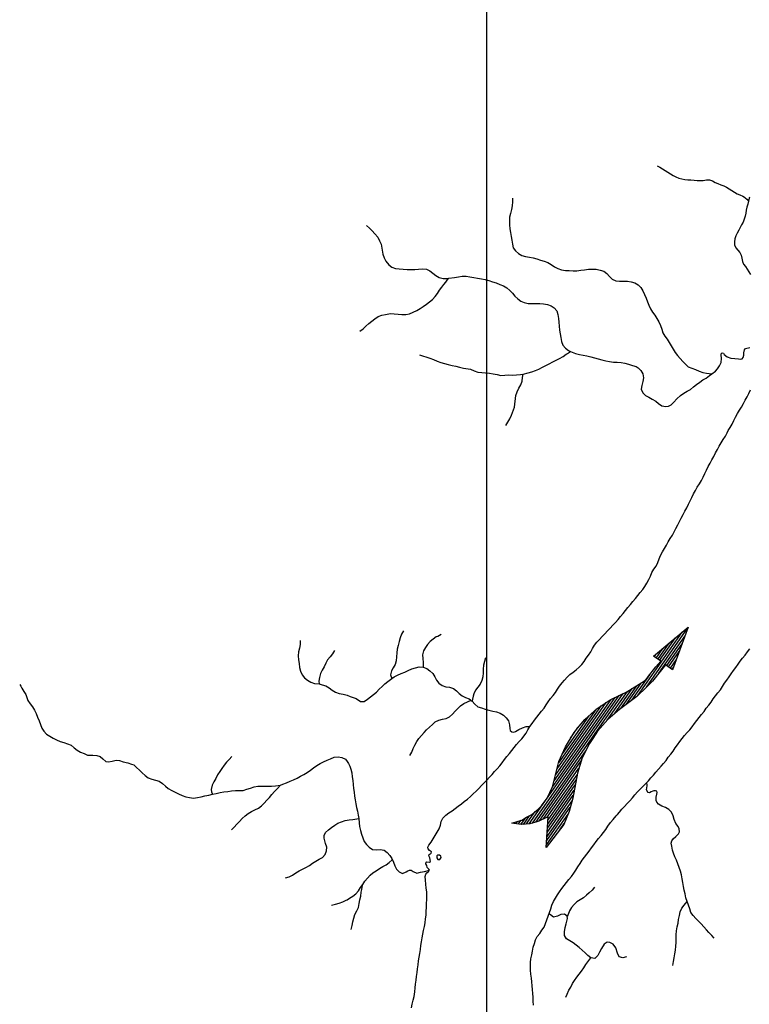
# Model space of a CAD drawing. Extents: x 216605 to 413854, y 8805947 to 9046032.
# Drawn here: x 236987 to 241695, y 8940046 to 8946395 of the extents above; entities that cross this region are included whole.
import ezdxf

# ---------------------------------------------------------------- set-up
doc = ezdxf.new("R2010")
doc.units = 0
doc.header["$MEASUREMENT"] = 0
for name, color, linetype in [('BLOCO', 7, 'Continuous'), ('HID_MALHA1', 8, 'Continuous'), ('NA', 5, 'Continuous'), ('NEW-RIO-MADERA-TXT', 41, 'Continuous'), ('RIO_PERENE', 151, 'Continuous')]:
    doc.layers.add(name, color=color, linetype=linetype)

# ---------------------------------------------------------------- blocks, each defined once
blk = doc.blocks.new('FLXRIG')
at = {"layer": 'BLOCO', "color": 7, "linetype": 'Continuous'}
for p, q in [((-29792.71, 3440.88), (-29647.93, 3448.45)), ((-20069.31, 3450.85), (-14766.81, 3459.72)), ((-18075.29, 3714), (-16601.65, 3714.37)), ((-29671.01, 3208.94), (-29312.02, 3205.8)), ((-29542.85, 2958.16), (-28994.95, 2956.69)), ((-29414.7, 2707.39), (-28507.8, 2702.77)), ((-29223.57, 2457.16), (-28001.82, 2455.32)), ((-23158.95, 2453.84), (-11791.84, 2459.38)), ((-22506.16, 2698.89), (-12386.1, 2718.65)), ((-21834.53, 2950.41), (-12992.72, 2952.62)), ((-21162.9, 3201.92), (-13668.79, 3204.88)), ((-29013.6, 2213.41), (-27243.95, 2210.08)), ((-28797.17, 1950.81), (-10886.98, 1969.83)), ((-28505.4, 1714.07), (-10443.97, 1721.83)), ((-28207.17, 1458.49), (-18250.72, 1464.22)), ((-27871.26, 1215.84), (-19495.55, 1226.55)), ((-23874.72, 2208.24), (-11348.83, 2211.37)), ((-13999.89, 1470.13), (-9975.65, 1461.45)), ((-12920.71, 1208.82), (-9406.7, 1214.55)), ((-4985.8, 1215.66), (-4589.13, 1225.44)), ((-27591.67, 216.98), (-22137.94, 214.58)), ((-27428.24, 967.83), (-20330.79, 961)), ((-27190.76, 459.82), (-21592.25, 464.99)), ((-26985.23, 719.83), (-21065.4, 708.93)), ((-11992.76, 958.79), (-8856.58, 961.19)), ((-11279.03, 719.46), (-8287.62, 714.29)), ((-10502.32, 480.69), (-6963.01, 474.04)), ((-9675.02, 217.17), (-858.51, 231.76)), ((-4987.83, 730.72), (-2733.24, 725.37)), ((-4985.61, 478.84), (-1805.29, 475.33)), ((-4983.58, 963.77), (-3661.19, 975.41)), ((-29627.43, -1028.96), (-25332.47, -1028.96)), ((-29207.69, -779.66), (-24534.9, -776.34)), ((-28806.78, -536.82), (-23837.97, -537.19)), ((-28412.33, -275.15), (-23229.31, -286.23)), ((-28011.42, -32.32), (-22683.62, -35.83)), ((-8325.11, -35.46), (-75.34, -25.85)), ((-6219.55, -281.43), (-998.86, -279.58)), ((-4980.99, -761.75), (-2852.35, -768.21)), ((-4978.78, -1013.63), (-3794.7, -1028.4)), ((-4976.75, -528.7), (-1928.84, -514.48)), ((-27332.96, -1273.27), (-26444.9, -1284.35)), ((-4976.56, -1265.52), (-4724.68, -1263.3))]:
    blk.add_line(p, q, dxfattribs=at)
blk.add_lwpolyline([(-23792.91, 2215.25), (-21018.68, 3272.46), (-19208.21, 3641.06), (-17313.72, 3764.78), (-16380.98, 3684.82), (-15385.26, 3605.42), (-13555.22, 3180.69), (-11893.04, 2508.87), (-10051.55, 1498.56), (-7870.46, 541.63), (-7372.6, 501.92), (-5822.52, 402.2), (-4978.04, 334.06), (-4980.44, 1322.76), (0, 0), (-4994.84, -1334.95), (-4978.41, -339.79), (-5942.36, -291.59), (-7385.34, -197.22), (-8262.14, -34.9), (-9813.89, 253.73), (-11279.03, 719.46), (-12188.69, 1038.93), (-13867.49, 1452.4), (-15657.64, 1638.17), (-16639.88, 1616.93), (-17351.39, 1604.38), (-19150.04, 1324.05), (-20883.5, 792.4), (-23524.22, -408.48), (-25018.17, -963.22), (-26583.21, -1310.76), (-29871.74, -1175.95), (-29871.74, -1175.95), (-26877.57, 651.5), (-28004.22, 1296.54), (-28740.11, 1907.23), (-29363.54, 2619.67), (-29876.18, 3622.78), (-29876.18, 3622.78), (-28931.43, 2894.27), (-28362.47, 2647.37), (-27748.82, 2331.59), (-26827.34, 2100.39), (-26303.63, 1985.34), (-25226.66, 1975.93), (-23792.91, 2215.25)], close=True, dxfattribs=at)
blk = doc.blocks.new('seta-rio')
at = {"layer": 'NA', "color": 7, "linetype": 'Continuous', "xscale": 0.0002510799663432654, "yscale": 0.0002510799663433261, "zscale": 0.5, "rotation": 288.8199376987109}
blk.add_blockref('FLXRIG', (0, 0), dxfattribs=at)

msp = doc.modelspace()

# ---------------------------------------------------------------- linework, layer by layer
at = {"layer": 'HID_MALHA1', "linetype": 'Continuous'}
msp.add_line((240000, 8984019.49), (240000, 8913014.1), dxfattribs=at)
at = {"layer": 'RIO_PERENE'}
for points in [[(241101.6, 8945453.48), (241118.6, 8945442.96), (241135.64, 8945432.48), (241152.89, 8945422.36), (241170.1, 8945412.17), (241186.99, 8945401.46), (241203.91, 8945390.8), (241221.57, 8945381.41), (241239.99, 8945373.62), (241259.12, 8945367.79), (241278.87, 8945364.65), (241298.81, 8945363.05), (241318.77, 8945361.76), (241338.63, 8945359.4), (241358.52, 8945357.32), (241378.51, 8945357.82), (241398.5, 8945358.65), (241418.26, 8945361.71), (241438.25, 8945362.18), (241457.06, 8945355.37), (241474.78, 8945346.1), (241492.87, 8945337.57), (241511.78, 8945331.06), (241530.33, 8945323.57), (241548.38, 8945314.96), (241565.64, 8945304.85), (241582.73, 8945294.46), (241599.56, 8945283.67), (241616.33, 8945272.77), (241634.97, 8945265.5), (241653.33, 8945257.58), (241663.87, 8945250), (241669.56, 8945245.9), (241679.98, 8945238.64), (241690.01, 8945225.12)], [(240166.69, 8945244.85), (240166.6, 8945219.85), (240165.27, 8945194.89), (240160.31, 8945170.38), (240154.02, 8945146.19), (240148.16, 8945121.88), (240147.26, 8945096.9), (240147.89, 8945071.91), (240150.87, 8945047.09), (240154.82, 8945022.4), (240158.66, 8944997.7), (240162.37, 8944972.97), (240166.3, 8944948.29), (240172.39, 8944924.04), (240187.28, 8944903.95), (240205.7, 8944887.06), (240227.66, 8944875.1), (240251.49, 8944867.54), (240276.1, 8944863.14), (240300.93, 8944860.26), (240325.12, 8944853.94), (240348.6, 8944845.36), (240372.18, 8944837.05), (240395.65, 8944828.45), (240417.62, 8944816.52), (240437.57, 8944801.45), (240459.88, 8944790.17), (240483.36, 8944781.59), (240508.03, 8944777.55), (240533.02, 8944776.93), (240558.02, 8944776.34), (240583.02, 8944776.25), (240607.86, 8944779.03), (240632.58, 8944782.78), (240657.36, 8944786.07), (240682.36, 8944786.51), (240707.34, 8944785.5), (240731.77, 8944780.23), (240755.5, 8944772.34), (240775.66, 8944757.55), (240792.14, 8944738.76), (240810.58, 8944721.87), (240833.32, 8944711.49), (240858.17, 8944708.75), (240883.15, 8944707.91), (240908.15, 8944708.13), (240933, 8944705.4), (240957, 8944698.39), (240977.68, 8944684.35), (240996.19, 8944667.54), (241008.52, 8944645.79), (241018.98, 8944623.08), (241028.79, 8944600.09), (241037.61, 8944576.7), (241046.95, 8944553.5), (241058.36, 8944531.26), (241071.43, 8944509.95), (241084.98, 8944488.94), (241098.23, 8944467.74), (241111.64, 8944446.64), (241122.39, 8944424.07), (241130.24, 8944400.33), (241138.1, 8944376.6), (241149.88, 8944354.55), (241164.26, 8944334.1), (241178.61, 8944313.63), (241191.8, 8944292.39), (241204.25, 8944270.71), (241217.39, 8944249.45), (241231.97, 8944229.14), (241248.05, 8944209.99), (241265.31, 8944191.9), (241282.76, 8944174), (241301.52, 8944157.49), (241324.41, 8944147.43), (241347.99, 8944139.13), (241370.9, 8944129.1), (241394.56, 8944121.03), (241419.04, 8944115.97), (241436.91, 8944113.72), (241453.33, 8944112.36)], [(241695.49, 8945250), (241694.35, 8945244.65), (241690.01, 8945225.12), (241684.74, 8945205.83), (241680.11, 8945186.37), (241675.54, 8945166.9), (241672.29, 8945147.17), (241668.69, 8945127.49), (241662.46, 8945108.49), (241654.71, 8945090.05), (241644.74, 8945072.72), (241635.54, 8945054.95), (241626.64, 8945037.05), (241617.46, 8945019.28), (241609.27, 8945001.03), (241601.88, 8944982.45), (241599.59, 8944962.58), (241599.21, 8944942.58), (241607.68, 8944924.46), (241621.19, 8944909.72), (241633.17, 8944893.71), (241642.31, 8944875.92), (241646.29, 8944856.31), (241650.47, 8944836.76), (241657.04, 8944817.87), (241669.82, 8944802.48), (241681.64, 8944786.35), (241692.7, 8944769.68), (241703.13, 8944752.62)], [(239225.38, 8945066.77), (239243.67, 8945049.73), (239261.69, 8945032.4), (239278.94, 8945014.31), (239297.72, 8944991.75), (239309.47, 8944969.68), (239319.26, 8944946.68), (239323.44, 8944922.03), (239330.82, 8944883.56), (239338.61, 8944859.8), (239349.27, 8944837.19), (239368.79, 8944814.03), (239388.51, 8944798.66), (239411.79, 8944789.55), (239436.7, 8944787.39), (239461.66, 8944786.03), (239486.63, 8944784.84), (239511.62, 8944784.15), (239536.61, 8944784.96), (239561.58, 8944786.06), (239586.51, 8944787.92), (239611.5, 8944787.04), (239633.93, 8944775.99), (239653.81, 8944760.84), (239672.78, 8944744.56), (239694.33, 8944731.88), (239718.62, 8944725.98), (239743.62, 8944726.47), (239756.77, 8944728), (239793.12, 8944733.52), (239817.76, 8944737.71), (239842.62, 8944740.35), (239867.62, 8944740.3), (239892.34, 8944736.56), (239917.04, 8944732.68), (239941.69, 8944728.49), (239966.31, 8944724.18), (239990.88, 8944719.56), (240014.96, 8944712.82), (240038.71, 8944705.03), (240062.52, 8944697.41), (240085.76, 8944688.18), (240108.74, 8944678.36), (240130.79, 8944666.56), (240149.3, 8944649.76), (240166.03, 8944631.18), (240182.65, 8944612.51), (240200.53, 8944595.03), (240220.27, 8944579.69), (240243.43, 8944570.3), (240267.69, 8944564.23), (240292.69, 8944564.03), (240317.67, 8944564.79), (240342.67, 8944565.22), (240367.55, 8944562.81), (240392.05, 8944557.79), (240416.05, 8944550.8), (240436.14, 8944535.92), (240452.31, 8944516.86), (240460.49, 8944493.23), (240464.8, 8944468.61), (240466.52, 8944443.67), (240468.15, 8944418.72), (240471.11, 8944393.89), (240475.75, 8944369.33), (240479.6, 8944344.63), (240483.44, 8944319.92), (240492.67, 8944296.69), (240509.1, 8944277.85), (240528.69, 8944262.31), (240541.11, 8944254.67), (240574.43, 8944242.94), (240598.72, 8944237.05), (240623.2, 8944231.99), (240647.66, 8944226.81), (240671.93, 8944220.8), (240696.09, 8944214.38), (240720.36, 8944208.37), (240744.49, 8944201.84), (240768.72, 8944195.69), (240793.26, 8944190.91), (240817.99, 8944187.22), (240842.93, 8944185.58), (240867.88, 8944184), (240892.47, 8944179.45), (240916.58, 8944172.86), (240940.38, 8944165.2), (240964.25, 8944157.78), (240978.33, 8944149.97), (240996.3, 8944132.59), (241009.19, 8944111.17), (241011.49, 8944086.27), (241007.74, 8944061.56), (241002.17, 8944037.18), (240997.7, 8944012.59), (241007.7, 8943989.67), (241025.92, 8943972.56), (241047.64, 8943960.17), (241069.43, 8943947.91), (241090.96, 8943935.21), (241110.1, 8943919.12), (241131.25, 8943905.8), (241155.54, 8943899.86), (241174.77, 8943902.53), (241190.08, 8943911.45), (241207.3, 8943929.31), (241228.34, 8943951), (241252.07, 8943972.65), (241272.72, 8943986.74), (241294.25, 8943999.45), (241316.41, 8944011.01), (241335.33, 8944027.36), (241355.15, 8944042.6), (241374.94, 8944057.87), (241395.02, 8944072.76), (241417.52, 8944083.66), (241437.89, 8944099.57), (241453.33, 8944112.36), (241476.31, 8944127.88), (241490.56, 8944142.8), (241502.98, 8944162.37), (241514.13, 8944184.74), (241515.16, 8944209.72), (241513.54, 8944234.67), (241514.63, 8944241.3), (241521.1, 8944246.38), (241529.39, 8944243.83), (241533.48, 8944236.81), (241552.87, 8944221.04), (241576.18, 8944211.99), (241601.06, 8944209.59), (241626.06, 8944209.14), (241639.09, 8944206.2), (241650.16, 8944208.04), (241656.31, 8944217.68), (241659.82, 8944231.09), (241660.4, 8944247.86), (241663.96, 8944265.52), (241671.56, 8944274.65), (241699.61, 8944280.75)], [(239182.72, 8944386.99), (239202.58, 8944402.17), (239221.03, 8944419.04), (239240.19, 8944435.1), (239258.77, 8944451.82), (239278.81, 8944466.77), (239299.87, 8944480.25), (239323.05, 8944489.61), (239347.75, 8944493.46), (239378.89, 8944500.58), (239403.84, 8944498.92), (239428.67, 8944496.02), (239453.49, 8944492.99), (239478.45, 8944494.29), (239503, 8944499.02), (239526.19, 8944508.37), (239548.78, 8944519.08), (239570.4, 8944531.62), (239591.07, 8944545.7), (239611.31, 8944560.37), (239631.29, 8944575.4), (239650.44, 8944591.46), (239668.03, 8944609.23), (239683.03, 8944629.23), (239697, 8944649.96), (239711.07, 8944670.63), (239724.24, 8944688.46), (239736.36, 8944702.49), (239745.93, 8944715.88), (239756.77, 8944728)], [(239568, 8944234.7), (239634.47, 8944211.72), (239658.07, 8944203.47), (239681.11, 8944193.77), (239704.5, 8944184.95), (239728.35, 8944177.47), (239752.52, 8944171.08), (239777.02, 8944166.09), (239801.44, 8944160.73), (239825.86, 8944155.38), (239849.88, 8944148.43), (239896.94, 8944140.84), (239919.75, 8944130.61), (239943.55, 8944122.94), (239968.29, 8944119.37), (239993.19, 8944117.16), (240018.09, 8944114.96), (240042.96, 8944112.35), (240067.52, 8944107.71), (240091.46, 8944100.49), (240143.54, 8944103.96), (240168.54, 8944103.75), (240193.49, 8944105.24), (240218.33, 8944108.11), (240235.12, 8944109.25), (240267.4, 8944117.46), (240291.14, 8944125.31), (240315.09, 8944132.47), (240337.99, 8944142.5), (240360.49, 8944153.39), (240382.48, 8944165.3), (240404.71, 8944176.73), (240427.08, 8944187.89), (240449.51, 8944198.93), (240471.29, 8944211.2), (240493.17, 8944223.3), (240513.47, 8944237.89), (240521.65, 8944243.15), (240541.11, 8944254.67)], [(240123.75, 8943778.66), (240136.12, 8943800.38), (240148.9, 8943821.87), (240160.13, 8943844.2), (240180.06, 8943896.39), (240189.35, 8943972.1), (240197.25, 8943995.82), (240208.93, 8944017.92), (240220.89, 8944039.88), (240228.51, 8944063.69), (240232.52, 8944088.36), (240235.12, 8944109.25)], [(239514.31, 8940023.31), (239520.03, 8940047.65), (239526.19, 8940071.88), (239532.87, 8940095.97), (239536.21, 8940127.24), (239538.81, 8940152.1), (239540.68, 8940177.03), (239545.64, 8940201.54), (239548.33, 8940226.39), (239551.3, 8940251.21), (239555.11, 8940275.92), (239558.09, 8940300.74), (239561.23, 8940325.55), (239565.4, 8940350.2), (239570.07, 8940374.76), (239573.05, 8940399.58), (239576.64, 8940424.32), (239579.62, 8940449.14), (239583.58, 8940473.82), (239587.53, 8940498.51), (239592.31, 8940523.05), (239598.31, 8940547.32), (239602.5, 8940571.97), (239606.11, 8940596.7), (239609.12, 8940621.52), (239610.88, 8940646.46), (239611.39, 8940671.45), (239613.14, 8940696.39), (239615.36, 8940721.29), (239615.35, 8940746.29), (239614.71, 8940771.29), (239610.85, 8940795.99), (239608.84, 8940820.91), (239605.19, 8940845.64), (239603.38, 8940870.57), (239607.45, 8940884.65), (239614.7, 8940892.86), (239625.99, 8940901.71), (239631.54, 8940911.34), (239628.22, 8940918.03), (239617.32, 8940929.3), (239614.18, 8940941.35), (239608.8, 8940952.52), (239609.67, 8940963.27), (239613.45, 8940965.21), (239630.87, 8940961.8), (239638.15, 8940967.53), (239634.07, 8940990), (239626.73, 8941002.57), (239629.12, 8941011.32), (239642.72, 8941021.42), (239644.38, 8941028.59), (239630.64, 8941038.83), (239621.87, 8941047.94), (239621.54, 8941059.68), (239626.45, 8941072.52), (239641.72, 8941092.31), (239655.99, 8941112.84), (239668.04, 8941134.74), (239681.06, 8941156.08), (239694.92, 8941176.89), (239701.98, 8941200.87), (239706.1, 8941225.53), (239718.45, 8941247.27), (239736.1, 8941264.97), (239755.7, 8941280.5), (239776.78, 8941293.93), (239796.95, 8941308.71), (239817.26, 8941323.28), (239836.93, 8941338.71), (239856.02, 8941354.85), (239876.18, 8941369.63), (239895.73, 8941385.22), (239913.83, 8941402.47), (239931.72, 8941419.93), (239948.96, 8941438.03), (239966.32, 8941456.02), (239983.67, 8941474.02), (240000.73, 8941492.29), (240017.85, 8941510.51), (240034.88, 8941528.81), (240051.88, 8941547.14), (240068.8, 8941565.55), (240085.24, 8941584.38), (240100.49, 8941604.19), (240115.27, 8941624.35), (240131.45, 8941643.41), (240147.2, 8941662.83), (240163.05, 8941682.16), (240178.52, 8941701.8), (240193.84, 8941721.56), (240210.22, 8941740.45), (240227.28, 8941758.72), (240254.63, 8941794.92), (240266.36, 8941815.22), (240278.85, 8941836.88), (240293.29, 8941857.29), (240308.14, 8941877.4), (240323.25, 8941897.31), (240338.92, 8941916.79), (240354.95, 8941935.98), (240370.44, 8941955.6), (240384.39, 8941976.35), (240397.77, 8941997.47), (240413.33, 8942017.03), (240429.08, 8942036.45), (240443.58, 8942056.82), (240456.92, 8942077.96), (240471.34, 8942098.38), (240486.6, 8942118.18), (240503.13, 8942136.94), (240520.01, 8942155.38), (240537.37, 8942173.37), (240557.55, 8942188.13), (240577.98, 8942202.53), (240596.22, 8942219.62), (240614.39, 8942236.8), (240629.24, 8942256.91), (240641.77, 8942278.54), (240658.19, 8942297.4), (240672.21, 8942318.1), (240682.69, 8942340.8), (240696.23, 8942361.81), (240712.29, 8942380.97), (240729.54, 8942399.07), (240746.65, 8942417.3), (240763.7, 8942435.58), (240780.6, 8942454), (240797.66, 8942472.27), (240814.71, 8942490.56), (240831.7, 8942508.9), (240848.57, 8942527.35), (240864.91, 8942546.27), (240880.48, 8942565.83), (240895.63, 8942585.72), (240911.75, 8942604.83), (240928.63, 8942623.26), (240944.64, 8942642.47), (240960.38, 8942661.89), (240975.71, 8942681.64), (240991.75, 8942700.81), (241007.49, 8942720.24), (241021.56, 8942740.9), (241033.8, 8942762.7), (241045.82, 8942784.62), (241057.75, 8942806.59), (241066.92, 8942829.85), (241079.32, 8942851.56), (241093.6, 8942872.08), (241104.48, 8942894.58), (241113.68, 8942917.83), (241122.95, 8942941.05), (241134.21, 8942963.37), (241147.29, 8942984.67), (241160.38, 8943005.98), (241172.65, 8943027.76), (241185.21, 8943049.37), (241198.53, 8943070.53), (241210.24, 8943092.62), (241221.2, 8943115.09), (241233.32, 8943136.95), (241244.96, 8943159.07), (241255.78, 8943181.61), (241267.97, 8943203.44), (241279.51, 8943225.62), (241291.61, 8943247.49), (241302.59, 8943269.95), (241313.18, 8943292.6), (241324.78, 8943314.74), (241336.11, 8943337.03), (241348.29, 8943358.86), (241359.54, 8943381.19), (241374.69, 8943401.08), (241387.12, 8943422.76), (241397.27, 8943445.61), (241407.4, 8943468.47), (241418.68, 8943490.78), (241429.89, 8943513.12), (241441.79, 8943535.11), (241453.32, 8943557.29), (241465.65, 8943579.04), (241477.58, 8943601.01), (241489.41, 8943623.03), (241500.42, 8943645.48), (241513.55, 8943666.75), (241526.87, 8943687.91), (241540.59, 8943708.81), (241551.46, 8943731.32), (241558.96, 8943744.96), (241572.55, 8943765.94), (241584.94, 8943787.65), (241595.51, 8943810.31), (241607.05, 8943832.49), (241618.77, 8943854.57), (241631.36, 8943876.16), (241644.36, 8943897.52), (241656.84, 8943919.18), (241669.56, 8943940.7), (241682.05, 8943962.36), (241692.78, 8943984.94), (241703.18, 8944007.68)], [(239464.62, 8942453.32), (239451.36, 8942432.12), (239441.23, 8942409.27), (239435.56, 8942384.92), (239430.02, 8942360.54), (239423.8, 8942336.33), (239420.05, 8942311.61), (239419.13, 8942286.63), (239416.55, 8942261.76), (239410.67, 8942237.46), (239398.02, 8942215.9), (239385.7, 8942196.14), (239379.17, 8942171.58), (239387.93, 8942146.45)], [(239706.69, 8942431.21), (239685.61, 8942417.76), (239674.83, 8942416.58), (239655.07, 8942401.26), (239635.61, 8942385.56), (239619.06, 8942366.82), (239605.58, 8942345.77), (239592.65, 8942324.37), (239587.17, 8942299.98), (239587.96, 8942274.99), (239590.02, 8942250.08), (239589.65, 8942235.44), (239590.58, 8942219.92)], [(238797.22, 8942392.07), (238796.68, 8942367.08), (238791.71, 8942342.57), (238786.33, 8942318.16), (238784.49, 8942293.23), (238786.3, 8942268.29), (238789.71, 8942243.53), (238793.6, 8942218.83), (238799.51, 8942194.54), (238809.35, 8942171.56), (238825.05, 8942152.11), (238844.14, 8942135.96), (238865.09, 8942122.31), (238889.1, 8942115.36), (238919.4, 8942112.33), (238938.37, 8942106.99), (238962.2, 8942099.44), (238983.62, 8942086.55), (239004.36, 8942072.59), (239025.33, 8942058.98), (239049.04, 8942051.05), (239073.38, 8942045.33), (239100, 8942040.28), (239120.5, 8942030.26), (239157.54, 8942017.28), (239185.6, 8941999.55), (239210.59, 8941998.58), (239230.71, 8942013.41), (239250.48, 8942028.72), (239270.47, 8942043.72), (239289.59, 8942059.83), (239307.53, 8942077.24), (239325.16, 8942094.97), (239343.59, 8942111.86), (239363.16, 8942127.41), (239387.93, 8942146.45), (239403.62, 8942156.74), (239425.92, 8942168.03), (239448.47, 8942178.82), (239471.47, 8942188.63), (239494.48, 8942198.39), (239517.44, 8942208.3), (239541.04, 8942216.53), (239565.61, 8942221.15), (239590.58, 8942219.92), (239613.82, 8942210.7), (239634.16, 8942196.16), (239652.12, 8942178.77), (239665.45, 8942157.62), (239676.86, 8942135.38), (239692.62, 8942115.96), (239712.77, 8942101.17), (239736.58, 8942093.54), (239761.35, 8942090.18), (239785.33, 8942083.11), (239804.79, 8942067.42), (239822.95, 8942050.23), (239842.08, 8942034.14), (239864.68, 8942023.46), (239888.52, 8942015.9), (239907.75, 8941999.94), (239924.77, 8941981.62), (239943.29, 8941964.83), (239967.09, 8941957.17), (239991, 8941949.88), (240014.89, 8941942.51), (240039.31, 8941937.17), (240063.69, 8941931.6), (240087.58, 8941924.26), (240108.14, 8941910.03), (240126.91, 8941893.52), (240141.62, 8941873.31), (240147.71, 8941849.06), (240149.6, 8941824.13), (240153.11, 8941811.14), (240162.41, 8941802.66), (240175.35, 8941800.75), (240187.28, 8941805.16), (240208.37, 8941818.59), (240231.33, 8941828.47), (240254.39, 8941838.13), (240278.85, 8941836.88)], [(239019.48, 8942326.78), (239004.98, 8942306.41), (238989.72, 8942286.61), (238974.01, 8942267.16), (238962.23, 8942245.11), (238952.01, 8942222.3), (238939.51, 8942200.64), (238928.54, 8942178.18), (238920.99, 8942154.34), (238918.2, 8942129.5), (238919.4, 8942112.33)], [(240301.54, 8940041.38), (240300.62, 8940066.37), (240300.89, 8940091.36), (240298.54, 8940116.25), (240296.66, 8940141.18), (240294.6, 8940166.1), (240291.81, 8940190.94), (240289.2, 8940215.8), (240285.81, 8940240.57), (240283.18, 8940265.43), (240284.16, 8940290.42), (240283.36, 8940315.4), (240286.26, 8940340.24), (240291.3, 8940364.72), (240295.3, 8940389.4), (240300.05, 8940413.94), (240308.44, 8940437.49), (240315.45, 8940461.49), (240326.64, 8940483.85), (240342.53, 8940503.15), (240357.45, 8940523.21), (240370.5, 8940544.53), (240380, 8940567.66), (240388.41, 8940591.2), (240397.4, 8940614.53), (240406.14, 8940637.95), (240413.7, 8940661.78), (240421.72, 8940685.46), (240431.38, 8940708.51), (240443.59, 8940730.33), (240457.41, 8940751.16), (240470.47, 8940772.48), (240484.99, 8940792.83), (240500.02, 8940812.81), (240515.84, 8940832.17), (240531.59, 8940851.58), (240547.06, 8940871.22), (240562.34, 8940891.01), (240576.41, 8940911.67), (240589.2, 8940933.15), (240603.08, 8940953.95), (240616.86, 8940974.81), (240631.91, 8940994.77), (240646.97, 8941014.73), (240662.26, 8941034.51), (240676.77, 8941054.86), (240691.81, 8941074.83), (240706.1, 8941095.35), (240722.01, 8941114.63), (240738.24, 8941133.65), (240753.83, 8941153.19), (240769.15, 8941172.95), (240782.96, 8941193.78), (240800.07, 8941219.52), (240815.75, 8941237.81), (240835.12, 8941260.85), (240844.49, 8941270.9), (240857.12, 8941284.8), (240873.54, 8941303.64), (240890.12, 8941322.35), (240907.12, 8941340.69), (240924.09, 8941359.05), (240940.63, 8941377.8), (240957.18, 8941396.53), (240973.48, 8941415.49), (240990.7, 8941433.61), (241008.88, 8941450.78), (241033.47, 8941476.11), (241044.16, 8941486.17), (241060.02, 8941505.5), (241076.22, 8941524.54), (241092.69, 8941543.35), (241109.28, 8941562.05), (241126.03, 8941580.62), (241142.1, 8941599.76), (241157.96, 8941619.09), (241172.59, 8941639.36), (241187.85, 8941659.16), (241203.05, 8941679.01), (241217.62, 8941699.33), (241231.91, 8941719.84), (241245.92, 8941740.55), (241260.99, 8941760.49), (241277.31, 8941779.43), (241293.99, 8941798.06), (241310.79, 8941816.57), (241327.01, 8941835.59), (241341.72, 8941855.81), (241356.37, 8941876.06), (241371.71, 8941895.8), (241387.4, 8941915.27), (241402.9, 8941934.88), (241417.84, 8941954.92), (241433.6, 8941974.33), (241448.13, 8941994.67), (241461.98, 8942015.49), (241476.87, 8942035.57), (241492.6, 8942055), (241508.77, 8942074.07), (241522.75, 8942094.8), (241534.92, 8942116.64), (241550.06, 8942136.53), (241564.21, 8942157.14), (241578.22, 8942177.84), (241592.85, 8942198.12), (241608.55, 8942217.57), (241622.34, 8942238.42), (241636.66, 8942258.92), (241652.18, 8942278.51), (241667.65, 8942298.15), (241682.71, 8942318.11), (241697.61, 8942338.18)], [(239993.63, 8942280.63), (239986.31, 8942256.73), (239981.02, 8942232.3), (239977.68, 8942207.52), (239976.92, 8942182.53), (239975.04, 8942157.6), (239969.65, 8942133.19), (239957.79, 8942111.18), (239942.44, 8942091.45), (239927.97, 8942071.06), (239918.54, 8942047.91), (239913.56, 8942032.24), (239909.85, 8942012.95), (239907.75, 8941999.94)], [(236986.92, 8942108.76), (236994.68, 8942096.76), (237000.9, 8942085.36), (237013.27, 8942063.64), (237027.3, 8942042.95), (237039.02, 8942004.06), (237054.8, 8941984.67), (237070.18, 8941964.96), (237083.15, 8941943.59), (237093.27, 8941920.73), (237102.53, 8941897.51), (237111.84, 8941874.31), (237121.72, 8941851.34), (237129.75, 8941827.67), (237142.81, 8941806.35), (237159.81, 8941788.02), (237180.78, 8941774.4), (237202.68, 8941762.35), (237224.95, 8941750.99), (237247.79, 8941740.83), (237271.72, 8941733.59), (237295.59, 8941726.17), (237318.59, 8941716.37), (237338.22, 8941700.88), (237357.82, 8941685.36), (237379.07, 8941672.2), (237402.47, 8941663.39), (237425.25, 8941653.1), (237458.27, 8941651.76), (237485.46, 8941650.2), (237505.48, 8941644.27), (237523.78, 8941628.6), (237541.93, 8941612.57), (237560.36, 8941608.67), (237583.08, 8941613.49), (237609.31, 8941619.8), (237631.84, 8941617.62), (237655.42, 8941609.31), (237684.21, 8941602.74), (237708.69, 8941593.84), (237722.88, 8941589.29), (237741.44, 8941572.54), (237759.86, 8941555.63), (237778.04, 8941538.47), (237796.53, 8941521.65), (237817, 8941507.3), (237839.82, 8941497.09), (237863.93, 8941490.49), (237888.08, 8941484.01), (237908.57, 8941469.69), (237927.11, 8941452.92), (237946.07, 8941436.62), (237967.81, 8941424.27), (237990.15, 8941413.06), (238012.83, 8941402.55), (238035.93, 8941392.99), (238059.55, 8941384.79), (238083.84, 8941378.89), (238108.66, 8941375.82), (238133.43, 8941379.15), (238158, 8941383.78), (238182.29, 8941389.71), (238206.58, 8941395.63), (238231.02, 8941400.86), (238255.46, 8941406.13), (238279.98, 8941411.02), (238304.64, 8941415.15), (238329.36, 8941418.88), (238354.11, 8941422.36), (238378.89, 8941425.71), (238403.84, 8941424.13), (238428.83, 8941424.77), (238452.6, 8941432.51), (238476.18, 8941440.82), (238500.25, 8941447.57), (238524.7, 8941452.78), (238549.69, 8941451.88), (238586.82, 8941452.18), (238611.8, 8941453.35), (238636.67, 8941455.84), (238669.66, 8941459.51), (238685.58, 8941465.54), (238709.12, 8941473.95), (238732.03, 8941483.96), (238754.88, 8941494.11), (238777.36, 8941505.04), (238799.2, 8941517.21), (238821.29, 8941528.92), (238842.94, 8941541.42), (238863.51, 8941555.63), (238883.72, 8941570.35), (238903.69, 8941585.39), (238925.28, 8941597.99), (238947.77, 8941608.91), (238970.45, 8941619.42), (238993.44, 8941629.25), (239016.5, 8941638.9), (239041.23, 8941642.59), (239065.72, 8941637.56), (239088.51, 8941627.29), (239100, 8941612.36), (239108.26, 8941598.58), (239116.69, 8941581.71), (239124.72, 8941562.35), (239129.71, 8941537.85), (239133.11, 8941513.09), (239136.12, 8941488.27), (239138.79, 8941463.41), (239141.59, 8941438.57), (239144.58, 8941413.75), (239147.64, 8941388.93), (239151.08, 8941364.17), (239155.17, 8941339.51), (239160.3, 8941315.04), (239166.47, 8941290.82), (239171.23, 8941266.27), (239174.75, 8941245.14), (239177.14, 8941216.62), (239180.33, 8941191.83), (239185.38, 8941167.34), (239193.17, 8941143.59), (239201.39, 8941119.98), (239210.93, 8941096.87), (239225.99, 8941076.92), (239243.12, 8941058.71), (239263.93, 8941044.85), (239288.85, 8941042.83), (239313.79, 8941044.45), (239338.5, 8941040.65), (239358.39, 8941025.5), (239374.89, 8941006.72), (239388.03, 8940985.45), (239398.41, 8940962.71), (239408.64, 8940939.9), (239419.5, 8940917.38), (239435.39, 8940899.49), (239458.15, 8940889.83), (239481.12, 8940899.68), (239492.5, 8940907.64), (239503.01, 8940911.76), (239513.26, 8940910.61), (239526.03, 8940902.02), (239549.23, 8940892.7), (239573.5, 8940898.68), (239598.16, 8940902.8), (239631.54, 8940911.34)], [(239504.96, 8941649.99), (239516.55, 8941672.14), (239526.93, 8941694.88), (239537.16, 8941717.69), (239548.7, 8941739.87), (239563.71, 8941759.86), (239579.73, 8941779.06), (239596.16, 8941797.9), (239613.15, 8941816.24), (239630.81, 8941833.94), (239649.85, 8941850.13), (239668.59, 8941866.69), (239690.84, 8941878.08), (239714.75, 8941885.4), (239739.52, 8941888.73), (239761.57, 8941900.52), (239779.57, 8941917.87), (239796.76, 8941936.02), (239813.93, 8941954.19), (239832.35, 8941971.09), (239853.1, 8941985.04), (239875.78, 8941995.56), (239900.21, 8942006.28)], [(238355.76, 8941643.41), (238338.57, 8941625.26), (238321.53, 8941606.96), (238305.76, 8941587.56), (238291.59, 8941566.97), (238277.5, 8941546.31), (238263.38, 8941525.68), (238252.72, 8941503.07), (238240.8, 8941481.09), (238230.03, 8941458.54), (238222.45, 8941432.07), (238224.68, 8941416.5), (238231.02, 8941400.86)], [(241469.3, 8940471.92), (241452.66, 8940490.58), (241434.93, 8940508.21), (241418.81, 8940527.32), (241402.55, 8940546.31), (241385.24, 8940564.34), (241367.62, 8940582.08), (241350.18, 8940599.99), (241333.75, 8940618.83), (241318.67, 8940638.77), (241310.77, 8940662.49), (241303.29, 8940686.35), (241294.57, 8940709.78), (241285.91, 8940733.23), (241281.11, 8940757.77), (241275.63, 8940782.16), (241269.6, 8940806.42), (241265.6, 8940831.1), (241262.45, 8940855.9), (241257.65, 8940880.43), (241250.58, 8940904.41), (241242.63, 8940928.11), (241234.05, 8940951.6), (241224.93, 8940974.87), (241214.2, 8940997.45), (241205.76, 8941020.99), (241200.46, 8941040.88), (241196.11, 8941065.27), (241191.75, 8941084.43), (241194.87, 8941099.94), (241204.75, 8941112.13), (241221.48, 8941128.14), (241239.2, 8941145.77), (241245.09, 8941157.5), (241241.9, 8941176.63), (241236.41, 8941192.27), (241221.74, 8941212.52), (241209.56, 8941237.76), (241204.28, 8941262.2), (241194.08, 8941285.02), (241176.13, 8941302.42), (241155.24, 8941316.15), (241131.35, 8941323.51), (241110.3, 8941337.01), (241097.75, 8941350.11), (241093.15, 8941360.54), (241094.48, 8941385.5), (241095.44, 8941390.24), (241099.67, 8941412.62), (241097.43, 8941419.61), (241089.46, 8941422.19), (241079.9, 8941422.19), (241072.48, 8941421.24), (241061.87, 8941415.78), (241051.62, 8941410.35), (241041.63, 8941411.98), (241035.25, 8941419.63), (241032.17, 8941431.06), (241033.97, 8941440.68), (241035.4, 8941456.81), (241033.47, 8941476.11)], [(238354.4, 8941171.29), (238371.86, 8941189.19), (238389.06, 8941207.33), (238406.11, 8941225.62), (238423.24, 8941243.82), (238441.38, 8941261.02), (238461.03, 8941276.48), (238482.32, 8941289.59), (238505.05, 8941299.99), (238527.66, 8941310.67), (238547.51, 8941325.86), (238565.59, 8941343.13), (238582.49, 8941361.55), (238599.28, 8941380.08), (238615.14, 8941399.4), (238631.81, 8941418.03), (238649.26, 8941435.94), (238669.66, 8941459.51)], [(238701.24, 8940860.95), (238724.9, 8940869.02), (238747.52, 8940879.67), (238768.32, 8940893.55), (238789.55, 8940906.75), (238811.61, 8940918.5), (238834.26, 8940929.09), (238856.24, 8940940.99), (238876.33, 8940955.88), (238897.22, 8940969.61), (238919.35, 8940981.25), (238941.67, 8940992.49), (238957.34, 8941011.97), (238966.77, 8941035.13), (238968.68, 8941060.06), (238960.65, 8941083.73), (238952.03, 8941117.53), (238952.03, 8941133.84), (238961.02, 8941154.24), (238978.76, 8941171.86), (238999.11, 8941186.38), (239019.68, 8941200.58), (239040.76, 8941214.03), (239064.47, 8941221.95), (239087.8, 8941230.93), (239100, 8941232.93), (239112.47, 8941234.98), (239137.34, 8941237.56), (239161.86, 8941242.43), (239174.75, 8941245.14)], [(238999.98, 8940686.27), (239024.51, 8940691.09), (239048.58, 8940697.85), (239072.02, 8940706.54), (239094.74, 8940716.96), (239100, 8940720.03), (239116.33, 8940729.56), (239137.14, 8940743.42), (239156.21, 8940759.59), (239172.5, 8940778.55), (239187.3, 8940798.7), (239201.13, 8940819.53), (239215.12, 8940840.25), (239230.58, 8940859.89), (239247.94, 8940877.88), (239266.49, 8940894.64), (239287.71, 8940907.86), (239308.8, 8940921.29), (239329.88, 8940934.73), (239352.35, 8940945.67), (239372.07, 8940961.05), (239389.67, 8940978.8), (239389.73, 8940978.85)], [(239125.69, 8940529.39), (239131.52, 8940553.7), (239136.72, 8940578.15), (239142.16, 8940602.55), (239150.36, 8940626.17), (239162.23, 8940648.17), (239172.7, 8940670.87), (239177.97, 8940695.31), (239182.5, 8940719.9), (239187.93, 8940744.3), (239191.08, 8940769.1), (239194.36, 8940787.5), (239198.07, 8940801.59), (239201.13, 8940819.53)], [(240696.89, 8940801.89), (240680.31, 8940783.18), (240662.67, 8940765.47), (240643.73, 8940749.15), (240624.61, 8940733.04), (240602.96, 8940720.54), (240581.72, 8940707.35), (240564.25, 8940689.47), (240547.61, 8940670.81), (240535.02, 8940649.21), (240526.42, 8940625.74), (240519.68, 8940615.41)], [(241201.99, 8940296.76), (241205.46, 8940321.51), (241209.37, 8940346.21), (241214, 8940370.78), (241218.78, 8940395.31), (241221.54, 8940420.16), (241223.5, 8940445.08), (241223.82, 8940470.08), (241223.53, 8940495.08), (241225.76, 8940519.98), (241229.65, 8940544.68), (241235.55, 8940568.97), (241239.17, 8940593.71), (241244.83, 8940618.06), (241250.08, 8940642.5), (241260.39, 8940665.28), (241275.86, 8940684.92), (241294.57, 8940709.78)], [(240902.72, 8940351.43), (240878.21, 8940346.48), (240855.33, 8940352.6), (240844.83, 8940375.29), (240834.4, 8940410.25), (240815.94, 8940433.65), (240795.81, 8940444.97), (240778.86, 8940446.26), (240758.83, 8940433.65), (240740.41, 8940405.07), (240729.46, 8940382.6), (240716.96, 8940360.94), (240697.65, 8940341.96), (240672.87, 8940345.28), (240653.91, 8940361.58), (240635.47, 8940378.45), (240617.06, 8940395.37), (240598.24, 8940411.82), (240578.94, 8940427.72), (240558.73, 8940442.44), (240537.46, 8940455.57), (240516.57, 8940469.3), (240501.93, 8940489.57), (240502.58, 8940514.56), (240507.87, 8940540.98), (240513.92, 8940565.24), (240521.51, 8940599.03), (240519.68, 8940615.41), (240503.68, 8940628.36), (240478.8, 8940625.94), (240456.7, 8940614.26), (240432.27, 8940608.96), (240412.17, 8940623.82), (240404.54, 8940630.76)], [(240511.41, 8940092.4), (240519.18, 8940111.52), (240530.87, 8940136.52), (240544.43, 8940156.92), (240553.88, 8940180.02), (240568.15, 8940200.54), (240581.99, 8940221.36), (240596.84, 8940241.47), (240612.81, 8940260.71), (240626.86, 8940281.39), (240639.42, 8940303), (240672.87, 8940345.28)]]:
    msp.add_lwpolyline(points, dxfattribs=at)
msp.add_lwpolyline([(239678.65, 8941002.57), (239677.82, 8940991.09), (239684.58, 8940980.32), (239698.76, 8940979.69), (239706.79, 8940992.82), (239704.68, 8941001.56), (239696.2, 8941007.2), (239685.61, 8941007.93), (239685.61, 8941007.93)], close=True, dxfattribs=at)

# ---------------------------------------------------------------- block references
at = {"layer": 'NEW-RIO-MADERA-TXT', "xscale": 225.000000009501, "yscale": 225, "zscale": 225, "rotation": 126.1067607649046}
msp.add_blockref('seta-rio', (241300.36, 8942477.27), dxfattribs=at)

doc.saveas('drawing.dxf')
